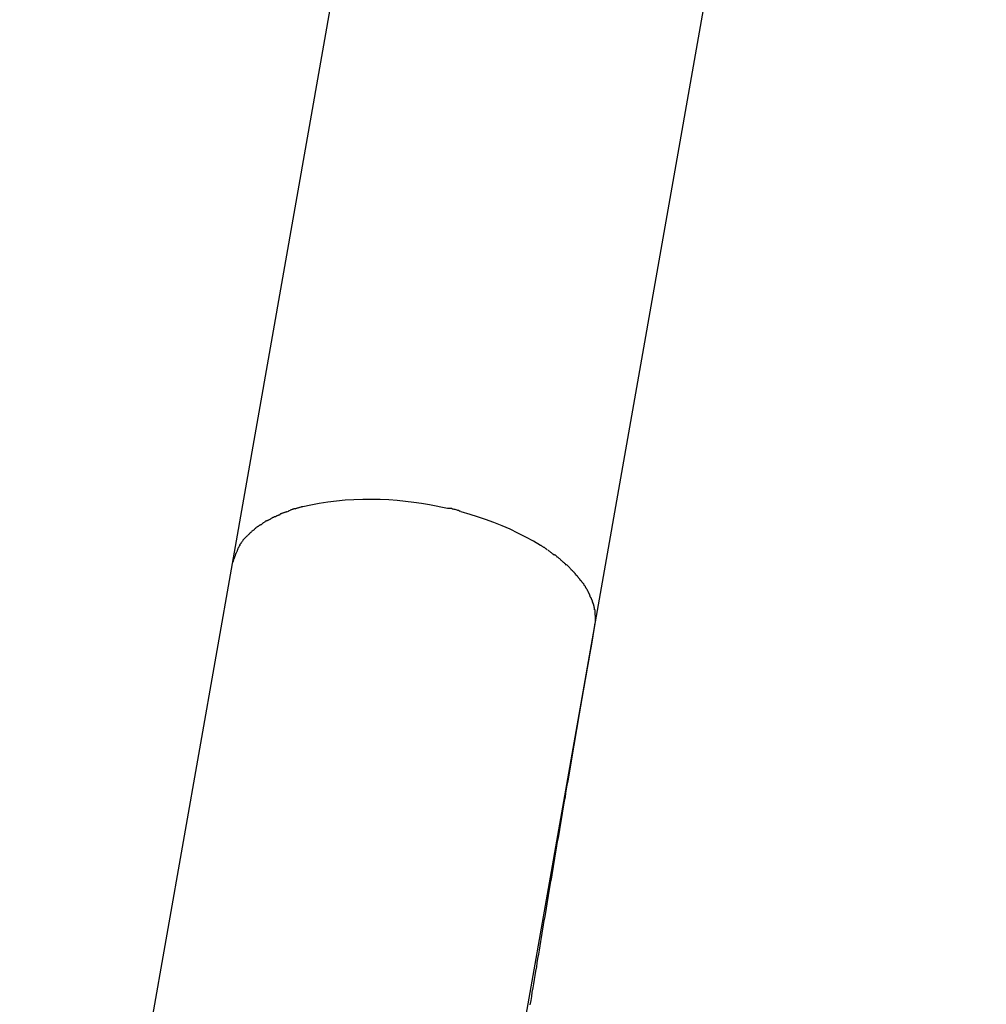
# Model space of a CAD drawing. Extents: x -12.1 to 12.1, y -4.6 to 4.6.
# Drawn here: x -10.4 to -9.6, y -0.8 to 0 of the extents above; entities that cross this region are included whole.
import ezdxf

# ---------------------------------------------------------------- set-up
doc = ezdxf.new("R2010")
doc.units = 0
doc.layers.get('0').update_dxf_attribs({"linetype": 'CONTINUOUS'})

msp = doc.modelspace()

# ---------------------------------------------------------------- linework, layer by layer
at = {"color": 0}
for points in [[(-9.9115, 1.2073), (-10.2006, -0.4325)], [(-9.9249, -0.4812), (-9.6271, 1.2073)], [(-10.0506, -0.3879), (-10.0565, -0.3869), (-10.0625, -0.3861), (-10.0687, -0.3853), (-10.0751, -0.3847), (-10.0815, -0.3842), (-10.088, -0.3839), (-10.0947, -0.3838), (-10.1013, -0.3838), (-10.108, -0.384), (-10.1146, -0.3844), (-10.1213, -0.385), (-10.1278, -0.3858), (-10.1343, -0.3868), (-10.1406, -0.3881), (-10.1467, -0.3895)], [(-10.0369, -0.3908), (-10.0506, -0.3879)], [(-10.1638, -0.3953), (-10.1638, -0.3953), (-10.164, -0.3953), (-10.1643, -0.3954), (-10.1646, -0.3954), (-10.1649, -0.3957), (-10.1652, -0.3957), (-10.1655, -0.396), (-10.1658, -0.396), (-10.1663, -0.3963), (-10.1666, -0.3963), (-10.1669, -0.3966), (-10.1672, -0.3966), (-10.1677, -0.3969), (-10.168, -0.3969), (-10.1683, -0.3971), (-10.1686, -0.3971), (-10.169, -0.3974)], [(-10.1638, -0.3953), (-10.1638, -0.3953), (-10.164, -0.3953), (-10.1643, -0.3954), (-10.1646, -0.3954), (-10.1649, -0.3957), (-10.1652, -0.3957), (-10.1655, -0.396), (-10.1658, -0.396), (-10.1663, -0.3963), (-10.1666, -0.3963), (-10.1669, -0.3966), (-10.1672, -0.3966), (-10.1677, -0.3969), (-10.168, -0.3969), (-10.1683, -0.3971), (-10.1686, -0.3971), (-10.169, -0.3974)], [(-10.1586, -0.3931), (-10.1586, -0.3931), (-10.1587, -0.3931), (-10.159, -0.3931), (-10.1593, -0.3931), (-10.1596, -0.3934), (-10.1599, -0.3934), (-10.1604, -0.3937), (-10.1607, -0.3937), (-10.1613, -0.394), (-10.1616, -0.394), (-10.1619, -0.3942), (-10.1622, -0.3942), (-10.1628, -0.3945), (-10.1631, -0.3945), (-10.1634, -0.3948), (-10.1637, -0.3948), (-10.164, -0.3951)], [(-10.1586, -0.3931), (-10.1586, -0.3931), (-10.1587, -0.3931), (-10.159, -0.3931), (-10.1593, -0.3931), (-10.1596, -0.3934), (-10.1599, -0.3934), (-10.1604, -0.3937), (-10.1607, -0.3937), (-10.1613, -0.394), (-10.1616, -0.394), (-10.1619, -0.3942), (-10.1622, -0.3942), (-10.1628, -0.3945), (-10.1631, -0.3945), (-10.1634, -0.3948), (-10.1637, -0.3948), (-10.164, -0.3951)], [(-10.153, -0.391), (-10.153, -0.391), (-10.1531, -0.391), (-10.1534, -0.391), (-10.1537, -0.391), (-10.154, -0.3912), (-10.1543, -0.3912), (-10.1547, -0.3915), (-10.155, -0.3915), (-10.1556, -0.3918), (-10.1559, -0.3918), (-10.1562, -0.3921), (-10.1565, -0.3922), (-10.1571, -0.3925), (-10.1574, -0.3925), (-10.1577, -0.3928), (-10.158, -0.3929), (-10.1584, -0.3932)], [(-10.153, -0.391), (-10.153, -0.391), (-10.1531, -0.391), (-10.1534, -0.391), (-10.1537, -0.391), (-10.154, -0.3912), (-10.1543, -0.3912), (-10.1547, -0.3915), (-10.155, -0.3915), (-10.1556, -0.3918), (-10.1559, -0.3918), (-10.1562, -0.3921), (-10.1565, -0.3922), (-10.1571, -0.3925), (-10.1574, -0.3925), (-10.1577, -0.3928), (-10.158, -0.3929), (-10.1584, -0.3932)], [(-10.1469, -0.3894), (-10.1469, -0.3894), (-10.1471, -0.3894), (-10.1474, -0.3894), (-10.1477, -0.3894), (-10.1481, -0.3896), (-10.1484, -0.3896), (-10.149, -0.3899), (-10.1493, -0.3899), (-10.1499, -0.3902), (-10.1502, -0.3902), (-10.1507, -0.3905), (-10.151, -0.3905), (-10.1516, -0.3908), (-10.1519, -0.3908), (-10.1523, -0.391), (-10.1526, -0.391), (-10.153, -0.3912)], [(-10.1469, -0.3894), (-10.1469, -0.3894), (-10.1471, -0.3894), (-10.1474, -0.3894), (-10.1477, -0.3894), (-10.1481, -0.3896), (-10.1484, -0.3896), (-10.149, -0.3899), (-10.1493, -0.3899), (-10.1499, -0.3902), (-10.1502, -0.3902), (-10.1507, -0.3905), (-10.151, -0.3905), (-10.1516, -0.3908), (-10.1519, -0.3908), (-10.1523, -0.391), (-10.1526, -0.391), (-10.153, -0.3912)], [(-10.0268, -0.3931), (-10.0268, -0.3931), (-10.0271, -0.3928), (-10.0277, -0.3926), (-10.0283, -0.3923), (-10.0289, -0.3923), (-10.0295, -0.392), (-10.0303, -0.3918), (-10.0309, -0.3915), (-10.0318, -0.3915), (-10.0324, -0.3912), (-10.033, -0.3911), (-10.0336, -0.3908), (-10.0345, -0.3908), (-10.0351, -0.3906), (-10.0357, -0.3906), (-10.0363, -0.3906), (-10.0369, -0.3906)], [(-10.0268, -0.3931), (-10.0268, -0.3931), (-10.0271, -0.3928), (-10.0277, -0.3926), (-10.0283, -0.3923), (-10.0289, -0.3923), (-10.0295, -0.392), (-10.0303, -0.3918), (-10.0309, -0.3915), (-10.0318, -0.3915), (-10.0324, -0.3912), (-10.033, -0.3911), (-10.0336, -0.3908), (-10.0345, -0.3908), (-10.0351, -0.3906), (-10.0357, -0.3906), (-10.0363, -0.3906), (-10.0369, -0.3906)], [(-9.966, -0.4189), (-9.9715, -0.4155), (-9.9773, -0.4124), (-9.9832, -0.4094), (-9.9892, -0.4065), (-9.9953, -0.4039), (-10.0015, -0.4014), (-10.0079, -0.3991), (-10.014, -0.397), (-10.0195, -0.3952), (-10.0265, -0.3933)], [(-10.1783, -0.4028), (-10.1783, -0.4028), (-10.1783, -0.4028), (-10.1786, -0.403), (-10.1789, -0.403), (-10.1792, -0.4033), (-10.1794, -0.4033), (-10.1797, -0.4036), (-10.18, -0.4037), (-10.1803, -0.404), (-10.1805, -0.404), (-10.1808, -0.4043), (-10.1811, -0.4043), (-10.1814, -0.4046), (-10.1816, -0.4046), (-10.1819, -0.4049), (-10.1822, -0.4052), (-10.1825, -0.4055)], [(-10.1783, -0.4028), (-10.1783, -0.4028), (-10.1783, -0.4028), (-10.1786, -0.403), (-10.1789, -0.403), (-10.1792, -0.4033), (-10.1794, -0.4033), (-10.1797, -0.4036), (-10.18, -0.4037), (-10.1803, -0.404), (-10.1805, -0.404), (-10.1808, -0.4043), (-10.1811, -0.4043), (-10.1814, -0.4046), (-10.1816, -0.4046), (-10.1819, -0.4049), (-10.1822, -0.4052), (-10.1825, -0.4055)], [(-10.1739, -0.3999), (-10.1739, -0.3999), (-10.1739, -0.3999), (-10.1742, -0.4), (-10.1745, -0.4), (-10.1748, -0.4003), (-10.1751, -0.4003), (-10.1754, -0.4006), (-10.1757, -0.4009), (-10.176, -0.4012), (-10.1763, -0.4012), (-10.1766, -0.4015), (-10.1769, -0.4017), (-10.1772, -0.402), (-10.1774, -0.402), (-10.1777, -0.4023), (-10.178, -0.4025), (-10.1783, -0.4028)], [(-10.1739, -0.3999), (-10.1739, -0.3999), (-10.1739, -0.3999), (-10.1742, -0.4), (-10.1745, -0.4), (-10.1748, -0.4003), (-10.1751, -0.4003), (-10.1754, -0.4006), (-10.1757, -0.4009), (-10.176, -0.4012), (-10.1763, -0.4012), (-10.1766, -0.4015), (-10.1769, -0.4017), (-10.1772, -0.402), (-10.1774, -0.402), (-10.1777, -0.4023), (-10.178, -0.4025), (-10.1783, -0.4028)], [(-10.1689, -0.3974), (-10.1689, -0.3974), (-10.169, -0.3974), (-10.1693, -0.3975), (-10.1696, -0.3975), (-10.1699, -0.3978), (-10.1702, -0.3978), (-10.1705, -0.3981), (-10.1708, -0.3984), (-10.1714, -0.3987), (-10.1717, -0.3987), (-10.172, -0.399), (-10.1723, -0.3992), (-10.1728, -0.3995), (-10.1731, -0.3995), (-10.1734, -0.3998), (-10.1737, -0.3998), (-10.174, -0.4001)], [(-10.1689, -0.3974), (-10.1689, -0.3974), (-10.169, -0.3974), (-10.1693, -0.3975), (-10.1696, -0.3975), (-10.1699, -0.3978), (-10.1702, -0.3978), (-10.1705, -0.3981), (-10.1708, -0.3984), (-10.1714, -0.3987), (-10.1717, -0.3987), (-10.172, -0.399), (-10.1723, -0.3992), (-10.1728, -0.3995), (-10.1731, -0.3995), (-10.1734, -0.3998), (-10.1737, -0.3998), (-10.174, -0.4001)], [(-10.1894, -0.4117), (-10.1922, -0.4145)], [(-10.1862, -0.4088), (-10.1862, -0.4088), (-10.1862, -0.4088), (-10.1865, -0.409), (-10.1865, -0.409), (-10.1868, -0.4093), (-10.1868, -0.4093), (-10.1871, -0.4096), (-10.1873, -0.4098), (-10.1876, -0.4101), (-10.1876, -0.4101), (-10.1879, -0.4104), (-10.1881, -0.4105), (-10.1884, -0.4108), (-10.1884, -0.4108), (-10.1887, -0.4111), (-10.189, -0.4114), (-10.1893, -0.4117)], [(-10.1862, -0.4088), (-10.1862, -0.4088), (-10.1862, -0.4088), (-10.1865, -0.409), (-10.1865, -0.409), (-10.1868, -0.4093), (-10.1868, -0.4093), (-10.1871, -0.4096), (-10.1873, -0.4098), (-10.1876, -0.4101), (-10.1876, -0.4101), (-10.1879, -0.4104), (-10.1881, -0.4105), (-10.1884, -0.4108), (-10.1884, -0.4108), (-10.1887, -0.4111), (-10.189, -0.4114), (-10.1893, -0.4117)], [(-10.1825, -0.4056), (-10.1825, -0.4056), (-10.1825, -0.4056), (-10.1828, -0.4059), (-10.183, -0.4059), (-10.1833, -0.4062), (-10.1833, -0.4062), (-10.1836, -0.4065), (-10.1839, -0.4068), (-10.1842, -0.4071), (-10.1842, -0.4071), (-10.1845, -0.4074), (-10.1848, -0.4074), (-10.1851, -0.4077), (-10.1852, -0.4077), (-10.1855, -0.408), (-10.1858, -0.4083), (-10.1861, -0.4086)], [(-10.1825, -0.4056), (-10.1825, -0.4056), (-10.1825, -0.4056), (-10.1828, -0.4059), (-10.183, -0.4059), (-10.1833, -0.4062), (-10.1833, -0.4062), (-10.1836, -0.4065), (-10.1839, -0.4068), (-10.1842, -0.4071), (-10.1842, -0.4071), (-10.1845, -0.4074), (-10.1848, -0.4074), (-10.1851, -0.4077), (-10.1852, -0.4077), (-10.1855, -0.408), (-10.1858, -0.4083), (-10.1861, -0.4086)], [(-10.1948, -0.4184), (-10.1948, -0.4184), (-10.1948, -0.4187), (-10.1951, -0.419), (-10.1951, -0.4193), (-10.1954, -0.4197), (-10.1954, -0.42), (-10.1957, -0.4203), (-10.1959, -0.4206), (-10.1962, -0.4212), (-10.1962, -0.4215), (-10.1965, -0.4218), (-10.1965, -0.4221), (-10.1968, -0.4227), (-10.1968, -0.423), (-10.1971, -0.4235), (-10.1973, -0.4238), (-10.1976, -0.4244)], [(-10.1948, -0.4184), (-10.1948, -0.4184), (-10.1948, -0.4187), (-10.1951, -0.419), (-10.1951, -0.4193), (-10.1954, -0.4197), (-10.1954, -0.42), (-10.1957, -0.4203), (-10.1959, -0.4206), (-10.1962, -0.4212), (-10.1962, -0.4215), (-10.1965, -0.4218), (-10.1965, -0.4221), (-10.1968, -0.4227), (-10.1968, -0.423), (-10.1971, -0.4235), (-10.1973, -0.4238), (-10.1976, -0.4244)], [(-10.1921, -0.4145), (-10.1921, -0.4145), (-10.1921, -0.4145), (-10.1924, -0.4148), (-10.1924, -0.4151), (-10.1927, -0.4154), (-10.1927, -0.4155), (-10.193, -0.4158), (-10.1932, -0.4161), (-10.1935, -0.4164), (-10.1935, -0.4164), (-10.1938, -0.4167), (-10.1938, -0.417), (-10.1941, -0.4173), (-10.1941, -0.4175), (-10.1944, -0.4178), (-10.1946, -0.4181), (-10.1949, -0.4184)], [(-10.1921, -0.4145), (-10.1921, -0.4145), (-10.1921, -0.4145), (-10.1924, -0.4148), (-10.1924, -0.4151), (-10.1927, -0.4154), (-10.1927, -0.4155), (-10.193, -0.4158), (-10.1932, -0.4161), (-10.1935, -0.4164), (-10.1935, -0.4164), (-10.1938, -0.4167), (-10.1938, -0.417), (-10.1941, -0.4173), (-10.1941, -0.4175), (-10.1944, -0.4178), (-10.1946, -0.4181), (-10.1949, -0.4184)], [(-9.9611, -0.4221), (-9.9611, -0.4221), (-9.9612, -0.4218), (-9.9615, -0.4216), (-9.9618, -0.4213), (-9.9621, -0.4213), (-9.9624, -0.421), (-9.9627, -0.4207), (-9.963, -0.4204), (-9.9636, -0.4204), (-9.9639, -0.4201), (-9.9642, -0.4198), (-9.9645, -0.4195), (-9.965, -0.4193), (-9.9653, -0.419), (-9.9656, -0.4189), (-9.9659, -0.4187), (-9.9662, -0.4187)], [(-9.9611, -0.4221), (-9.9611, -0.4221), (-9.9612, -0.4218), (-9.9615, -0.4216), (-9.9618, -0.4213), (-9.9621, -0.4213), (-9.9624, -0.421), (-9.9627, -0.4207), (-9.963, -0.4204), (-9.9636, -0.4204), (-9.9639, -0.4201), (-9.9642, -0.4198), (-9.9645, -0.4195), (-9.965, -0.4193), (-9.9653, -0.419), (-9.9656, -0.4189), (-9.9659, -0.4187), (-9.9662, -0.4187)], [(-10.1976, -0.4244), (-10.1976, -0.4244), (-10.1976, -0.4247), (-10.1979, -0.4252), (-10.1979, -0.4256), (-10.1982, -0.4262), (-10.1982, -0.4266), (-10.1985, -0.4272), (-10.1988, -0.4278), (-10.1991, -0.4284), (-10.1991, -0.4287), (-10.1994, -0.4293), (-10.1996, -0.4299), (-10.1999, -0.4305), (-10.1999, -0.4309), (-10.2002, -0.4315), (-10.2003, -0.432), (-10.2006, -0.4326)], [(-10.1976, -0.4244), (-10.1976, -0.4244), (-10.1976, -0.4247), (-10.1979, -0.4252), (-10.1979, -0.4256), (-10.1982, -0.4262), (-10.1982, -0.4266), (-10.1985, -0.4272), (-10.1988, -0.4278), (-10.1991, -0.4284), (-10.1991, -0.4287), (-10.1994, -0.4293), (-10.1996, -0.4299), (-10.1999, -0.4305), (-10.1999, -0.4309), (-10.2002, -0.4315), (-10.2003, -0.432), (-10.2006, -0.4326)], [(-9.9559, -0.4261), (-9.9559, -0.4261), (-9.9559, -0.4258), (-9.9562, -0.4256), (-9.9565, -0.4253), (-9.9568, -0.4253), (-9.9571, -0.425), (-9.9574, -0.4247), (-9.9577, -0.4244), (-9.9582, -0.4242), (-9.9585, -0.4239), (-9.9588, -0.4236), (-9.9591, -0.4233), (-9.9594, -0.4231), (-9.9597, -0.4228), (-9.96, -0.4227), (-9.9603, -0.4225), (-9.9606, -0.4225)], [(-9.9559, -0.4261), (-9.9559, -0.4261), (-9.9559, -0.4258), (-9.9562, -0.4256), (-9.9565, -0.4253), (-9.9568, -0.4253), (-9.9571, -0.425), (-9.9574, -0.4247), (-9.9577, -0.4244), (-9.9582, -0.4242), (-9.9585, -0.4239), (-9.9588, -0.4236), (-9.9591, -0.4233), (-9.9594, -0.4231), (-9.9597, -0.4228), (-9.96, -0.4227), (-9.9603, -0.4225), (-9.9606, -0.4225)], [(-9.951, -0.4295), (-9.951, -0.4295), (-9.9512, -0.4292), (-9.9515, -0.4289), (-9.9518, -0.4286), (-9.9521, -0.4285), (-9.9524, -0.4282), (-9.9527, -0.4279), (-9.953, -0.4276), (-9.9533, -0.4276), (-9.9536, -0.4273), (-9.9539, -0.427), (-9.9542, -0.4267), (-9.9545, -0.4265), (-9.9548, -0.4262), (-9.9551, -0.4261), (-9.9554, -0.4258), (-9.9557, -0.4258)], [(-9.951, -0.4295), (-9.951, -0.4295), (-9.9512, -0.4292), (-9.9515, -0.4289), (-9.9518, -0.4286), (-9.9521, -0.4285), (-9.9524, -0.4282), (-9.9527, -0.4279), (-9.953, -0.4276), (-9.9533, -0.4276), (-9.9536, -0.4273), (-9.9539, -0.427), (-9.9542, -0.4267), (-9.9545, -0.4265), (-9.9548, -0.4262), (-9.9551, -0.4261), (-9.9554, -0.4258), (-9.9557, -0.4258)], [(-10.2006, -0.4325), (-10.3621, -1.3484)], [(-9.9468, -0.4337), (-9.9468, -0.4337), (-9.9468, -0.4334), (-9.9471, -0.4331), (-9.9472, -0.4328), (-9.9475, -0.4327), (-9.9477, -0.4324), (-9.948, -0.4321), (-9.9483, -0.4318), (-9.9486, -0.4317), (-9.9489, -0.4314), (-9.9492, -0.4311), (-9.9495, -0.4308), (-9.9498, -0.4306), (-9.9501, -0.4303), (-9.9504, -0.4302), (-9.9507, -0.4299), (-9.951, -0.4299)], [(-9.9468, -0.4337), (-9.9468, -0.4337), (-9.9468, -0.4334), (-9.9471, -0.4331), (-9.9472, -0.4328), (-9.9475, -0.4327), (-9.9477, -0.4324), (-9.948, -0.4321), (-9.9483, -0.4318), (-9.9486, -0.4317), (-9.9489, -0.4314), (-9.9492, -0.4311), (-9.9495, -0.4308), (-9.9498, -0.4306), (-9.9501, -0.4303), (-9.9504, -0.4302), (-9.9507, -0.4299), (-9.951, -0.4299)], [(-9.9424, -0.4376), (-9.9424, -0.4376), (-9.9424, -0.4373), (-9.9427, -0.437), (-9.943, -0.4367), (-9.9433, -0.4365), (-9.9435, -0.4362), (-9.9438, -0.4359), (-9.9441, -0.4356), (-9.9444, -0.4354), (-9.9445, -0.4351), (-9.9448, -0.4348), (-9.9451, -0.4345), (-9.9454, -0.4343), (-9.9456, -0.434), (-9.9459, -0.4338), (-9.9462, -0.4335), (-9.9465, -0.4335)], [(-9.9424, -0.4376), (-9.9424, -0.4376), (-9.9424, -0.4373), (-9.9427, -0.437), (-9.943, -0.4367), (-9.9433, -0.4365), (-9.9435, -0.4362), (-9.9438, -0.4359), (-9.9441, -0.4356), (-9.9444, -0.4354), (-9.9445, -0.4351), (-9.9448, -0.4348), (-9.9451, -0.4345), (-9.9454, -0.4343), (-9.9456, -0.434), (-9.9459, -0.4338), (-9.9462, -0.4335), (-9.9465, -0.4335)], [(-9.9389, -0.4415), (-9.9389, -0.4415), (-9.9389, -0.4412), (-9.9392, -0.4409), (-9.9393, -0.4406), (-9.9396, -0.4405), (-9.9397, -0.4402), (-9.94, -0.4399), (-9.9403, -0.4396), (-9.9406, -0.4394), (-9.9406, -0.4391), (-9.9409, -0.4388), (-9.9412, -0.4385), (-9.9415, -0.4383), (-9.9416, -0.438), (-9.9419, -0.4378), (-9.9422, -0.4375), (-9.9425, -0.4375)], [(-9.9389, -0.4415), (-9.9389, -0.4415), (-9.9389, -0.4412), (-9.9392, -0.4409), (-9.9393, -0.4406), (-9.9396, -0.4405), (-9.9397, -0.4402), (-9.94, -0.4399), (-9.9403, -0.4396), (-9.9406, -0.4394), (-9.9406, -0.4391), (-9.9409, -0.4388), (-9.9412, -0.4385), (-9.9415, -0.4383), (-9.9416, -0.438), (-9.9419, -0.4378), (-9.9422, -0.4375), (-9.9425, -0.4375)], [(-9.9357, -0.4456), (-9.9357, -0.4456), (-9.9357, -0.4453), (-9.936, -0.445), (-9.936, -0.4447), (-9.9363, -0.4446), (-9.9363, -0.4443), (-9.9366, -0.444), (-9.9369, -0.4437), (-9.9372, -0.4435), (-9.9372, -0.4432), (-9.9375, -0.4429), (-9.9377, -0.4426), (-9.938, -0.4423), (-9.938, -0.442), (-9.9383, -0.4418), (-9.9386, -0.4415), (-9.9389, -0.4415)], [(-9.9357, -0.4456), (-9.9357, -0.4456), (-9.9357, -0.4453), (-9.936, -0.445), (-9.936, -0.4447), (-9.9363, -0.4446), (-9.9363, -0.4443), (-9.9366, -0.444), (-9.9369, -0.4437), (-9.9372, -0.4435), (-9.9372, -0.4432), (-9.9375, -0.4429), (-9.9377, -0.4426), (-9.938, -0.4423), (-9.938, -0.442), (-9.9383, -0.4418), (-9.9386, -0.4415), (-9.9389, -0.4415)], [(-9.9326, -0.4495), (-9.9326, -0.4495), (-9.9326, -0.4492), (-9.9329, -0.4489), (-9.9329, -0.4486), (-9.9332, -0.4483), (-9.9332, -0.448), (-9.9335, -0.4477), (-9.9338, -0.4474), (-9.9341, -0.4473), (-9.9341, -0.447), (-9.9344, -0.4467), (-9.9346, -0.4464), (-9.9349, -0.4462), (-9.9349, -0.4459), (-9.9352, -0.4457), (-9.9354, -0.4454), (-9.9357, -0.4454)], [(-9.9326, -0.4495), (-9.9326, -0.4495), (-9.9326, -0.4492), (-9.9329, -0.4489), (-9.9329, -0.4486), (-9.9332, -0.4483), (-9.9332, -0.448), (-9.9335, -0.4477), (-9.9338, -0.4474), (-9.9341, -0.4473), (-9.9341, -0.447), (-9.9344, -0.4467), (-9.9346, -0.4464), (-9.9349, -0.4462), (-9.9349, -0.4459), (-9.9352, -0.4457), (-9.9354, -0.4454), (-9.9357, -0.4454)], [(-9.9302, -0.4536), (-9.9302, -0.4536), (-9.9302, -0.4533), (-9.9303, -0.453), (-9.9303, -0.4527), (-9.9306, -0.4525), (-9.9306, -0.4522), (-9.9309, -0.4519), (-9.931, -0.4516), (-9.9313, -0.4515), (-9.9313, -0.4512), (-9.9316, -0.4509), (-9.9316, -0.4506), (-9.9319, -0.4504), (-9.9319, -0.4501), (-9.9322, -0.4498), (-9.9324, -0.4495), (-9.9327, -0.4495)], [(-9.9302, -0.4536), (-9.9302, -0.4536), (-9.9302, -0.4533), (-9.9303, -0.453), (-9.9303, -0.4527), (-9.9306, -0.4525), (-9.9306, -0.4522), (-9.9309, -0.4519), (-9.931, -0.4516), (-9.9313, -0.4515), (-9.9313, -0.4512), (-9.9316, -0.4509), (-9.9316, -0.4506), (-9.9319, -0.4504), (-9.9319, -0.4501), (-9.9322, -0.4498), (-9.9324, -0.4495), (-9.9327, -0.4495)], [(-9.9282, -0.4578), (-9.9282, -0.4578), (-9.9282, -0.4575), (-9.9282, -0.4572), (-9.9282, -0.4569), (-9.9285, -0.4567), (-9.9285, -0.4564), (-9.9288, -0.4561), (-9.9288, -0.4558), (-9.9291, -0.4556), (-9.9291, -0.4553), (-9.9293, -0.455), (-9.9293, -0.4547), (-9.9296, -0.4545), (-9.9296, -0.4542), (-9.9299, -0.4539), (-9.9299, -0.4536), (-9.9302, -0.4536)], [(-9.9282, -0.4578), (-9.9282, -0.4578), (-9.9282, -0.4575), (-9.9282, -0.4572), (-9.9282, -0.4569), (-9.9285, -0.4567), (-9.9285, -0.4564), (-9.9288, -0.4561), (-9.9288, -0.4558), (-9.9291, -0.4556), (-9.9291, -0.4553), (-9.9293, -0.455), (-9.9293, -0.4547), (-9.9296, -0.4545), (-9.9296, -0.4542), (-9.9299, -0.4539), (-9.9299, -0.4536), (-9.9302, -0.4536)], [(-9.9266, -0.4618), (-9.9266, -0.4618), (-9.9266, -0.4615), (-9.9266, -0.4612), (-9.9266, -0.4609), (-9.9269, -0.4606), (-9.9269, -0.4603), (-9.927, -0.46), (-9.927, -0.4597), (-9.9273, -0.4597), (-9.9273, -0.4594), (-9.9274, -0.4591), (-9.9274, -0.4588), (-9.9277, -0.4587), (-9.9277, -0.4584), (-9.928, -0.4581), (-9.928, -0.4578), (-9.9283, -0.4578)], [(-9.9266, -0.4618), (-9.9266, -0.4618), (-9.9266, -0.4615), (-9.9266, -0.4612), (-9.9266, -0.4609), (-9.9269, -0.4606), (-9.9269, -0.4603), (-9.927, -0.46), (-9.927, -0.4597), (-9.9273, -0.4597), (-9.9273, -0.4594), (-9.9274, -0.4591), (-9.9274, -0.4588), (-9.9277, -0.4587), (-9.9277, -0.4584), (-9.928, -0.4581), (-9.928, -0.4578), (-9.9283, -0.4578)], [(-9.9254, -0.4659), (-9.9254, -0.4659), (-9.9254, -0.4656), (-9.9254, -0.4653), (-9.9254, -0.465), (-9.9256, -0.4648), (-9.9256, -0.4645), (-9.9256, -0.4642), (-9.9256, -0.4639), (-9.9259, -0.4637), (-9.9259, -0.4634), (-9.9259, -0.4631), (-9.9259, -0.4628), (-9.9262, -0.4626), (-9.9262, -0.4623), (-9.9263, -0.462), (-9.9263, -0.4617), (-9.9266, -0.4617)], [(-9.9254, -0.4659), (-9.9254, -0.4659), (-9.9254, -0.4656), (-9.9254, -0.4653), (-9.9254, -0.465), (-9.9256, -0.4648), (-9.9256, -0.4645), (-9.9256, -0.4642), (-9.9256, -0.4639), (-9.9259, -0.4637), (-9.9259, -0.4634), (-9.9259, -0.4631), (-9.9259, -0.4628), (-9.9262, -0.4626), (-9.9262, -0.4623), (-9.9263, -0.462), (-9.9263, -0.4617), (-9.9266, -0.4617)], [(-9.9246, -0.4698), (-9.9246, -0.4698), (-9.9246, -0.4695), (-9.9246, -0.4692), (-9.9246, -0.4689), (-9.9246, -0.4687), (-9.9246, -0.4684), (-9.9246, -0.4681), (-9.9246, -0.4678), (-9.9249, -0.4678), (-9.9249, -0.4675), (-9.9249, -0.4672), (-9.9249, -0.4669), (-9.9251, -0.4667), (-9.9251, -0.4664), (-9.9251, -0.4662), (-9.9251, -0.4659), (-9.9254, -0.4659)], [(-9.9246, -0.4698), (-9.9246, -0.4698), (-9.9246, -0.4695), (-9.9246, -0.4692), (-9.9246, -0.4689), (-9.9246, -0.4687), (-9.9246, -0.4684), (-9.9246, -0.4681), (-9.9246, -0.4678), (-9.9249, -0.4678), (-9.9249, -0.4675), (-9.9249, -0.4672), (-9.9249, -0.4669), (-9.9251, -0.4667), (-9.9251, -0.4664), (-9.9251, -0.4662), (-9.9251, -0.4659), (-9.9254, -0.4659)], [(-9.9243, -0.4738), (-9.9243, -0.4738), (-9.9243, -0.4735), (-9.9243, -0.4732), (-9.9243, -0.4729), (-9.9243, -0.4727), (-9.9243, -0.4724), (-9.9243, -0.4721), (-9.9243, -0.4718), (-9.9244, -0.4717), (-9.9244, -0.4714), (-9.9244, -0.4711), (-9.9244, -0.4708), (-9.9245, -0.4707), (-9.9245, -0.4704), (-9.9245, -0.4702), (-9.9245, -0.4699), (-9.9248, -0.4699)], [(-9.9243, -0.4738), (-9.9243, -0.4738), (-9.9243, -0.4735), (-9.9243, -0.4732), (-9.9243, -0.4729), (-9.9243, -0.4727), (-9.9243, -0.4724), (-9.9243, -0.4721), (-9.9243, -0.4718), (-9.9244, -0.4717), (-9.9244, -0.4714), (-9.9244, -0.4711), (-9.9244, -0.4708), (-9.9245, -0.4707), (-9.9245, -0.4704), (-9.9245, -0.4702), (-9.9245, -0.4699), (-9.9248, -0.4699)], [(-9.9249, -0.4812), (-9.9244, -0.4775)], [(-9.9244, -0.4774), (-9.9244, -0.4774), (-9.9243, -0.4771), (-9.9243, -0.4771), (-9.9243, -0.4768), (-9.9243, -0.4768), (-9.9243, -0.4765), (-9.9243, -0.4765), (-9.9243, -0.4762), (-9.9243, -0.4762), (-9.9243, -0.4759), (-9.9243, -0.4758), (-9.9243, -0.4755), (-9.9243, -0.4755), (-9.9243, -0.4752), (-9.9243, -0.4752), (-9.9243, -0.475), (-9.9243, -0.475), (-9.9243, -0.475), (-9.9243, -0.4747), (-9.9243, -0.4747), (-9.9243, -0.4746), (-9.9243, -0.4746), (-9.9243, -0.4743), (-9.9243, -0.4743), (-9.9243, -0.4743), (-9.9243, -0.4743), (-9.9243, -0.474), (-9.9243, -0.474), (-9.9243, -0.474), (-9.9243, -0.474), (-9.9243, -0.4737), (-9.9243, -0.4737), (-9.9243, -0.4737), (-9.9243, -0.4737)], [(-9.9244, -0.4774), (-9.9244, -0.4774), (-9.9243, -0.4771), (-9.9243, -0.4771), (-9.9243, -0.4768), (-9.9243, -0.4768), (-9.9243, -0.4765), (-9.9243, -0.4765), (-9.9243, -0.4762), (-9.9243, -0.4762), (-9.9243, -0.4759), (-9.9243, -0.4758), (-9.9243, -0.4755), (-9.9243, -0.4755), (-9.9243, -0.4752), (-9.9243, -0.4752), (-9.9243, -0.475), (-9.9243, -0.475), (-9.9243, -0.475), (-9.9243, -0.4747), (-9.9243, -0.4747), (-9.9243, -0.4746), (-9.9243, -0.4746), (-9.9243, -0.4743), (-9.9243, -0.4743), (-9.9243, -0.4743), (-9.9243, -0.4743), (-9.9243, -0.474), (-9.9243, -0.474), (-9.9243, -0.474), (-9.9243, -0.474), (-9.9243, -0.4737), (-9.9243, -0.4737), (-9.9243, -0.4737), (-9.9243, -0.4737)], [(-10.0864, -1.397), (-9.9249, -0.4812)], [(-9.9739, -0.768), (-9.9733, -0.7648), (-9.9728, -0.7616), (-9.9723, -0.7584), (-9.9717, -0.7552), (-9.9712, -0.752), (-9.9706, -0.7488), (-9.9701, -0.7456), (-9.9696, -0.7424), (-9.969, -0.7392), (-9.9685, -0.736), (-9.968, -0.7328), (-9.9674, -0.7296), (-9.9669, -0.7264), (-9.9664, -0.7232), (-9.9658, -0.72), (-9.9653, -0.7168), (-9.9648, -0.7136), (-9.9642, -0.7104), (-9.9637, -0.7072), (-9.9632, -0.7041), (-9.9626, -0.7009), (-9.9621, -0.6977), (-9.9616, -0.6945), (-9.961, -0.6913), (-9.9605, -0.6882), (-9.96, -0.685), (-9.9594, -0.6818), (-9.9589, -0.6787), (-9.9584, -0.6755), (-9.9578, -0.6724), (-9.9573, -0.6692), (-9.9568, -0.6661), (-9.9562, -0.6629), (-9.9557, -0.6598), (-9.9552, -0.6566), (-9.9546, -0.6535), (-9.9541, -0.6504), (-9.9536, -0.6472), (-9.9531, -0.6441), (-9.9525, -0.641), (-9.952, -0.6379), (-9.9515, -0.6348), (-9.9509, -0.6317), (-9.9504, -0.6286), (-9.9499, -0.6255), (-9.9493, -0.6224), (-9.9488, -0.6193), (-9.9483, -0.6162), (-9.9478, -0.6132), (-9.9472, -0.6101), (-9.9467, -0.607), (-9.9462, -0.604), (-9.9457, -0.6009), (-9.9451, -0.5979), (-9.9446, -0.5948), (-9.9441, -0.5918), (-9.9436, -0.5888), (-9.9431, -0.5857), (-9.9425, -0.5827), (-9.942, -0.5797), (-9.9415, -0.5767), (-9.941, -0.5737), (-9.9405, -0.5707), (-9.9399, -0.5677), (-9.9394, -0.5647), (-9.9389, -0.5617), (-9.9384, -0.5587), (-9.9379, -0.5558), (-9.9374, -0.5528), (-9.9369, -0.5499), (-9.9364, -0.5469), (-9.9359, -0.544), (-9.9353, -0.541), (-9.9348, -0.5381), (-9.9343, -0.5352), (-9.9338, -0.5323), (-9.9333, -0.5294), (-9.9328, -0.5265), (-9.9323, -0.5236), (-9.9318, -0.5207), (-9.9313, -0.5178), (-9.9308, -0.515), (-9.9303, -0.5121), (-9.9298, -0.5092), (-9.9293, -0.5064), (-9.9288, -0.5036), (-9.9283, -0.5006), (-9.9278, -0.4979), (-9.9274, -0.4954), (-9.9268, -0.4923), (-9.926, -0.4875), (-9.9249, -0.4812)]]:
    msp.add_lwpolyline(points, dxfattribs=at)

doc.saveas('drawing.dxf')
